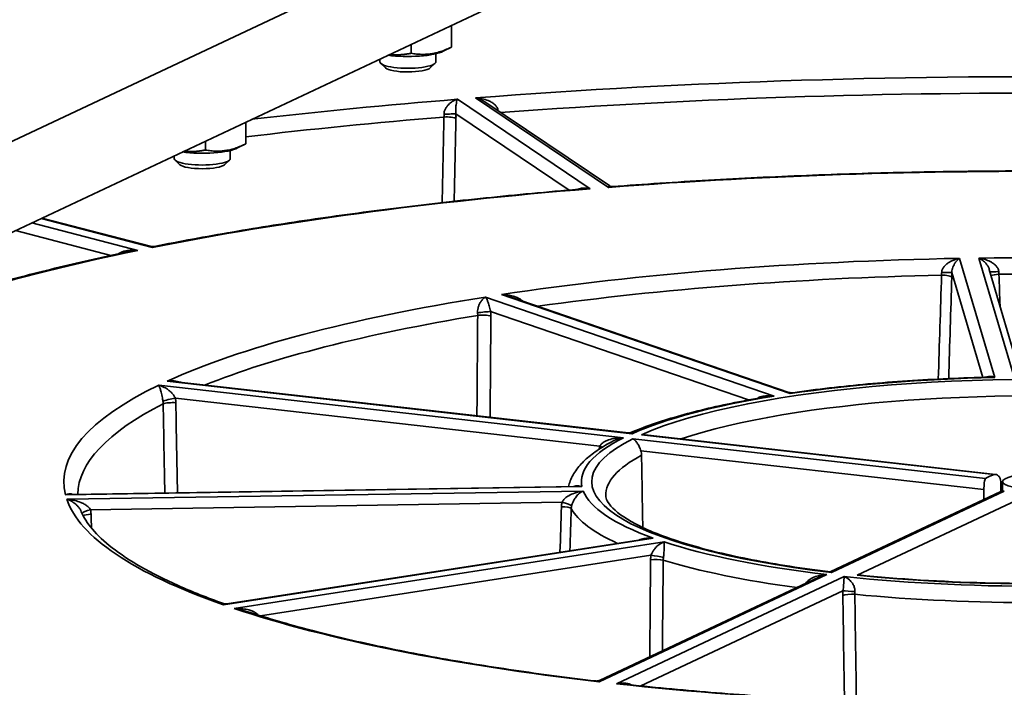
# Model space of a CAD drawing. Units: millimetres. Extents: x 0 to 420, y -299 to 297.
# Drawn here: x 190 to 201, y 101 to 108 of the extents above; entities that cross this region are included whole.
import ezdxf

# ---------------------------------------------------------------- set-up
doc = ezdxf.new("R2010")
doc.units = ezdxf.units.MM
doc.layers.add('Visible Edges(kwh)', color=7, linetype='Continuous', lineweight=35)
doc.layers.add('Visible Tangent Edges(kwh)', color=7, linetype='Continuous', lineweight=35)

msp = doc.modelspace()

# ---------------------------------------------------------------- linework, layer by layer
at = {"layer": 'Visible Edges(kwh)'}
for p, q in [((183.89634, 103.72557), (198.1465, 110.43105)), ((183.8965, 102.7525), (199.9675, 110.3148)), ((194.8802, 107.689), (194.88017, 107.92092)), ((194.44888, 107.62214), (194.44887, 107.71797)), ((194.79207, 107.64368), (194.87889, 107.68817)), ((194.71362, 107.61682), (194.71363, 107.53081)), ((194.11363, 107.56022), (194.11363, 107.53072)), ((194.17433, 107.46504), (194.12217, 107.51434)), ((194.65296, 107.46511), (194.7051, 107.51443)), ((196.57299, 106.20183), (195.23784, 107.10093)), ((192.67996, 106.65367), (192.67993, 106.88559)), ((192.24864, 106.58681), (192.24863, 106.68264)), ((192.59183, 106.60834), (192.67865, 106.65284)), ((191.91339, 106.52489), (191.9134, 106.49538)), ((192.51338, 106.58148), (192.5134, 106.49548)), ((191.97409, 106.4297), (191.92194, 106.479)), ((192.45272, 106.42978), (192.50486, 106.47909)), ((191.65494, 105.55649), (190.49805, 105.85889)), ((200.97396, 104.16131), (200.63521, 105.30874)), ((198.49, 103.99399), (195.49769, 105.02033)), ((196.77415, 103.55948), (191.90099, 104.10926)), ((200.70308, 103.11631), (196.95208, 103.5395)), ((196.22458, 102.98758), (190.79955, 102.90168)), ((200.77637, 103.03859), (200.77639, 102.93794)), ((200.75809, 102.9328), (198.93221, 102.07362)), ((201.08051, 102.91229), (199.21984, 102.03674)), ((196.97448, 102.42761), (192.47694, 101.73044)), ((198.80945, 102.01569), (196.46464, 100.91232))]:
    msp.add_line(p, q, dxfattribs=at)
for centre, major_axis, ratio, start_param, end_param in [((194.41361, 107.68287), (-0.415, -0.00006), 0.23052092, 1.02985569, 2.71878215), ((194.41363, 107.53076), (0.3, 0.00005), 0.23052092, 3.14159265, 6.28318531), ((194.41364, 107.47853), (-0.24632, -0.00004), 0.23052092, 0.2391524, 2.90244026), ((192.21337, 106.64754), (-0.415, -0.00006), 0.23052092, 1.02985569, 2.71878215), ((192.2134, 106.49543), (0.3, 0.00005), 0.23052092, 3.14159265, 6.28318531), ((192.2134, 106.44319), (-0.24632, -0.00004), 0.23052092, 0.2391524, 2.90244026), ((222.03945, 1406.4345), (-21.97011, -1364.43824), 0.01024563, 5.98240084, 5.98431728), ((201.12637, 103.03865), (-0.55, -0.00009), 0.23052092, 5.63807805, 6.01691773), ((201.12554, 108.40774), (0.23814, 14.879), 0.03324509, 1.94657969, 1.95428948), ((201.12554, 108.40774), (0.24648, -14.65122), 0.03363636, 5.08701616, 5.09473)]:
    msp.add_ellipse(centre, major_axis=major_axis, ratio=ratio, start_param=start_param, end_param=end_param, dxfattribs=at)
msp.add_ellipse((201.12637, 103.03865), major_axis=(-0.35, -0.00005), ratio=0.23052092, dxfattribs=at)
for points, weights in [([(194.44888, 107.62214), (194.66455, 107.58259), (194.8802, 107.689)], [1, 1.15470053838, 1]), ([(194.8802, 107.689), (194.87954, 107.6885), (194.87889, 107.68817)], [1, 1.00506422576, 1.00979688987]), ([(194.21757, 107.60913), (194.32492, 107.59735), (194.44888, 107.62214)], [1.07734379323, 1.07664251397, 1]), ([(192.24864, 106.58681), (192.46431, 106.54726), (192.67996, 106.65367)], [1, 1.15470053838, 1]), ([(192.67996, 106.65367), (192.6793, 106.65317), (192.67865, 106.65284)], [1, 1.00506422576, 1.00979688987]), ([(192.01733, 106.5738), (192.12469, 106.56202), (192.24864, 106.58681)], [1.07734379323, 1.07664251397, 1])]:
    msp.add_rational_spline(points, weights, degree=2, dxfattribs=at)
for points, knots in [([(201.88038, 106.35893), (201.52362, 106.36318), (201.16617, 106.36437), (200.45186, 106.36064), (200.09499, 106.35573), (199.38379, 106.3398), (199.02945, 106.32879), (198.32524, 106.30075), (197.97538, 106.28372), (197.28202, 106.24372), (196.93853, 106.22075), (196.59916, 106.19487)], [3.545003102, 3.545003102, 3.545003102, 3.545003102, 3.619224241, 3.619224241, 3.69344538, 3.69344538, 3.767666518, 3.767666518, 3.841887657, 3.841887657, 3.916108796, 3.916108796, 3.916108796, 3.916108796]), ([(196.30136, 106.17133), (195.96545, 106.14383), (195.63392, 106.11347), (194.98139, 106.04716), (194.66039, 106.01121), (194.03069, 105.93394), (193.72197, 105.89261), (193.11848, 105.80478), (192.82371, 105.75828), (192.24968, 105.66035), (191.97044, 105.60892), (191.69969, 105.55516)], [3.937898713, 3.937898713, 3.937898713, 3.937898713, 4.011910107, 4.011910107, 4.085921501, 4.085921501, 4.159932895, 4.159932895, 4.233944289, 4.233944289, 4.307955683, 4.307955683, 4.307955683, 4.307955683]), ([(196.59916, 106.19487), (196.59769, 106.19476), (196.59605, 106.19473), (196.59254, 106.1949), (196.59067, 106.19511), (196.58687, 106.19582), (196.58494, 106.19631), (196.58117, 106.19756), (196.57934, 106.19831), (196.57593, 106.19998), (196.57437, 106.2009), (196.57299, 106.20183)], [0.160321829, 0.160321829, 0.160321829, 0.160321829, 0.200814074, 0.200814074, 0.241306318, 0.241306318, 0.281798563, 0.281798563, 0.322290808, 0.322290808, 0.362783053, 0.362783053, 0.362783053, 0.362783053]), ([(191.4438, 105.50313), (191.18097, 105.4484), (190.92671, 105.39142), (190.43665, 105.27325), (190.20085, 105.21205), (189.74891, 105.08572), (189.53276, 105.02059), (189.12121, 104.88665), (188.9258, 104.81786), (188.55662, 104.67685), (188.38287, 104.60465), (188.22032, 104.53083)], [4.331509957, 4.331509957, 4.331509957, 4.331509957, 4.404844758, 4.404844758, 4.478179559, 4.478179559, 4.55151436, 4.55151436, 4.624849162, 4.624849162, 4.698183963, 4.698183963, 4.698183963, 4.698183963]), ([(191.69969, 105.55516), (191.69685, 105.55459), (191.69392, 105.55414), (191.68795, 105.5535), (191.68491, 105.55331), (191.6788, 105.55321), (191.67573, 105.5533), (191.66963, 105.55376), (191.66661, 105.55413), (191.66067, 105.55513), (191.65776, 105.55576), (191.65494, 105.55649)], [0.19835728071, 0.19835728071, 0.19835728071, 0.19835728071, 0.19893650906, 0.19893650906, 0.1995157374, 0.1995157374, 0.20009496575, 0.20009496575, 0.20067419409, 0.20067419409, 0.20125342244, 0.20125342244, 0.20125342244, 0.20125342244]), ([(200.64071, 104.15624), (200.49184, 104.15279), (200.34365, 104.14777), (200.04982, 104.13461), (199.90418, 104.12647), (199.61666, 104.10715), (199.47478, 104.09597), (199.19593, 104.07064), (199.05896, 104.05649), (198.79106, 104.02535), (198.66012, 104.00835), (198.53272, 103.98998)], [3.696730233, 3.696730233, 3.696730233, 3.696730233, 3.788508436, 3.788508436, 3.88028664, 3.88028664, 3.972064844, 3.972064844, 4.063843047, 4.063843047, 4.155621251, 4.155621251, 4.155621251, 4.155621251]), ([(198.53272, 103.98998), (198.52998, 103.98959), (198.52716, 103.98931), (198.52142, 103.98902), (198.5185, 103.98901), (198.51263, 103.98927), (198.50969, 103.98955), (198.50387, 103.99038), (198.50099, 103.99093), (198.49537, 103.99229), (198.49264, 103.99309), (198.49, 103.99399)], [0.1769768305, 0.1769768305, 0.1769768305, 0.1769768305, 0.188049161, 0.188049161, 0.1991214915, 0.1991214915, 0.210193822, 0.210193822, 0.2212661525, 0.2212661525, 0.232338483, 0.232338483, 0.232338483, 0.232338483]), ([(198.26023, 103.94772), (198.14082, 103.92783), (198.02515, 103.90669), (197.80215, 103.86202), (197.69483, 103.83849), (197.48928, 103.78919), (197.39107, 103.76342), (197.20441, 103.70975), (197.11597, 103.68186), (196.94939, 103.62401), (196.87125, 103.59406), (196.79845, 103.56306)], [4.222454491, 4.222454491, 4.222454491, 4.222454491, 4.31229961, 4.31229961, 4.402144728, 4.402144728, 4.491989846, 4.491989846, 4.581834964, 4.581834964, 4.671680082, 4.671680082, 4.671680082, 4.671680082]), ([(196.6082, 103.4732), (196.55176, 103.44344), (196.49972, 103.41274), (196.40448, 103.34894), (196.36128, 103.31585), (196.28397, 103.24622), (196.24981, 103.20967), (196.19173, 103.13157), (196.16779, 103.08991), (196.14313, 103.02619), (196.13695, 103.00634), (196.13223, 102.98612)], [4.75574515, 4.75574515, 4.75574515, 4.75574515, 4.836577579, 4.836577579, 4.917410009, 4.917410009, 4.998242439, 4.998242439, 5.079074868, 5.079074868, 5.114331141, 5.114331141, 5.114331141, 5.114331141]), ([(196.77415, 103.55948), (196.77557, 103.55932), (196.77711, 103.55922), (196.78032, 103.55918), (196.782, 103.55924), (196.78542, 103.55954), (196.78716, 103.55979), (196.79058, 103.56046), (196.79226, 103.56089), (196.79548, 103.56188), (196.79702, 103.56245), (196.79845, 103.56306)], [0.150019528, 0.150019528, 0.150019528, 0.150019528, 0.179437119, 0.179437119, 0.208854709, 0.208854709, 0.2382723, 0.2382723, 0.26768989, 0.26768989, 0.297107481, 0.297107481, 0.297107481, 0.297107481]), ([(196.90586, 103.36878), (196.90337, 103.37648), (196.9007, 103.3841), (196.89221, 103.40626), (196.88564, 103.42082), (196.87036, 103.44858), (196.86212, 103.46065), (196.84312, 103.48314), (196.83207, 103.49232), (196.82113, 103.49772), (196.82107, 103.49775), (196.821, 103.49778)], [-0.440308499, -0.440308499, -0.440308499, -0.440308499, -0.383838084, -0.383838084, -0.271333118, -0.271333118, -0.153503071, -0.153503071, 0, 0, 0.000865338, 0.000865338, 0.000865338, 0.000865338]), ([(196.91215, 103.54067), (196.91229, 103.54068), (196.91243, 103.54069), (196.92574, 103.54135), (196.939, 103.54097), (196.95208, 103.5395)], [-0.3800512919, -0.3800512919, -0.3800512919, -0.3800512919, -0.379306198, -0.379306198, -0.3095734643, -0.3095734643, -0.3095734643, -0.3095734643]), ([(200.578, 102.95449), (200.57804, 102.9658), (200.57823, 102.97809), (200.57916, 103.00309), (200.57999, 103.01572), (200.58242, 103.03722), (200.58423, 103.04748), (200.58917, 103.06339), (200.59233, 103.06903), (200.59575, 103.07192)], [0.617135829, 0.617135829, 0.617135829, 0.617135829, 0.685534344, 0.685534344, 0.761139149, 0.761139149, 0.839222939, 0.839222939, 0.91730673, 0.91730673, 0.91730673, 0.91730673]), ([(200.68689, 103.11481), (200.69472, 103.11721), (200.70346, 103.11717), (200.72031, 103.11152), (200.72841, 103.10591), (200.74138, 103.09166), (200.74721, 103.08217), (200.75473, 103.06114), (200.75676, 103.0499), (200.7571, 103.03877)], [0.912481886, 0.912481886, 0.912481886, 0.912481886, 0.990565676, 0.990565676, 1.068649466, 1.068649466, 1.144254271, 1.144254271, 1.212652786, 1.212652786, 1.212652786, 1.212652786]), ([(200.79568, 102.93729), (200.78528, 102.93909), (200.77451, 102.93858), (200.76253, 102.93472), (200.76028, 102.93382), (200.75809, 102.93279)], [0.9124818857, 0.9124818857, 0.9124818857, 0.9124818857, 0.9905656759, 0.9905656759, 1.009318024, 1.009318024, 1.009318024, 1.009318024]), ([(196.53154, 102.88835), (196.53268, 102.85641), (196.54837, 102.81354), (196.66479, 102.69568), (196.76325, 102.62761), (197.03361, 102.49509), (197.20503, 102.42994), (197.60887, 102.30883), (197.84133, 102.25274), (198.35503, 102.15307), (198.63626, 102.10948), (198.935, 102.07329)], [5.1762455, 5.1762455, 5.1762455, 5.1762455, 5.39189153, 5.39189153, 5.60753756, 5.60753756, 5.82318359, 5.82318359, 6.03882961, 6.03882961, 6.25447564, 6.25447564, 6.25447564, 6.25447564]), ([(190.91876, 102.71689), (190.94389, 102.65755), (190.9829, 102.59483), (191.09281, 102.46479), (191.16363, 102.39764), (191.33716, 102.26239), (191.43982, 102.19428), (191.67565, 102.05924), (191.8088, 101.9923), (192.10396, 101.86093), (192.26596, 101.79649), (192.44149, 101.73379)], [5.265326112, 5.265326112, 5.265326112, 5.265326112, 5.360442349, 5.360442349, 5.455558587, 5.455558587, 5.550674824, 5.550674824, 5.645791061, 5.645791061, 5.740907298, 5.740907298, 5.740907298, 5.740907298]), ([(199.23654, 102.03986), (199.66548, 101.99658), (200.12339, 101.96814), (201.05576, 101.94362), (201.5301, 101.94754), (202.45241, 101.9874), (202.90028, 102.02333), (203.72876, 102.12375), (204.10932, 102.18827), (204.76715, 102.33913), (205.04451, 102.42575), (205.25471, 102.51675)], [0.04253635, 0.04253635, 0.04253635, 0.04253635, 0.341436, 0.341436, 0.64033565, 0.64033565, 0.9392353, 0.9392353, 1.23813494, 1.23813494, 1.53703459, 1.53703459, 1.53703459, 1.53703459]), ([(198.94589, 102.06686), (198.94586, 102.06689), (198.94583, 102.06692), (198.94213, 102.0707), (198.93845, 102.07287), (198.935, 102.07329)], [-0.3800512919, -0.3800512919, -0.3800512919, -0.3800512919, -0.379306198, -0.379306198, -0.2926187843, -0.2926187843, -0.2926187843, -0.2926187843]), ([(192.44149, 101.73379), (192.44359, 101.73304), (192.44581, 101.73236), (192.45042, 101.7312), (192.45281, 101.73072), (192.45767, 101.73001), (192.46015, 101.72977), (192.46508, 101.72956), (192.46753, 101.72957), (192.47234, 101.72984), (192.47469, 101.73009), (192.47694, 101.73044)], [0.52498472, 0.52498472, 0.52498472, 0.52498472, 0.546383233, 0.546383233, 0.567781746, 0.567781746, 0.589180259, 0.589180259, 0.610578772, 0.610578772, 0.631977286, 0.631977286, 0.631977286, 0.631977286]), ([(192.65218, 101.66149), (192.84362, 101.59835), (193.04902, 101.53721), (193.48554, 101.41968), (193.71667, 101.36328), (194.2023, 101.25587), (194.45679, 101.20485), (194.9866, 101.10874), (195.26191, 101.06365), (195.83064, 100.97986), (196.12406, 100.94116), (196.42509, 100.90585)], [5.77786783, 5.77786783, 5.77786783, 5.77786783, 5.875822819, 5.875822819, 5.973777808, 5.973777808, 6.071732797, 6.071732797, 6.169687785, 6.169687785, 6.267642774, 6.267642774, 6.267642774, 6.267642774]), ([(196.46464, 100.91232), (196.46227, 100.9112), (196.45976, 100.91019), (196.45455, 100.90841), (196.45185, 100.90765), (196.44637, 100.90646), (196.4436, 100.90602), (196.43809, 100.90546), (196.43537, 100.90534), (196.43008, 100.90539), (196.42752, 100.90556), (196.42509, 100.90585)], [0.506455166, 0.506455166, 0.506455166, 0.506455166, 0.530057085, 0.530057085, 0.553659003, 0.553659003, 0.577260922, 0.577260922, 0.60086284, 0.60086284, 0.624464759, 0.624464759, 0.624464759, 0.624464759]), ([(196.71319, 100.87334), (197.02101, 100.83997), (197.33607, 100.81008), (197.97757, 100.75761), (198.30401, 100.73502), (198.96506, 100.69735), (199.29967, 100.68228), (199.97377, 100.6598), (200.31326, 100.65239), (200.99379, 100.64532), (201.33483, 100.64566), (201.67497, 100.64987)], [0.015463205, 0.015463205, 0.015463205, 0.015463205, 0.114096149, 0.114096149, 0.212729092, 0.212729092, 0.311362035, 0.311362035, 0.409994978, 0.409994978, 0.508627921, 0.508627921, 0.508627921, 0.508627921])]:
    msp.add_open_spline(points, degree=3, knots=knots, dxfattribs=at)
for points in [[(196.914, 103.32026), (196.91373, 103.33594), (196.91074, 103.35369), (196.90586, 103.36878)], [(199.23653, 102.03971), (199.23094, 102.0402), (199.22506, 102.0392), (199.21984, 102.03674)]]:
    msp.add_open_spline(points, degree=3, dxfattribs=at)
at = {"layer": 'Visible Tangent Edges(kwh)'}
for p, q in [((196.36426, 106.17192), (194.94279, 107.12915)), ((195.13843, 107.14462), (196.5599, 106.18738)), ((194.92779, 106.97417), (196.13996, 106.15787)), ((191.52411, 105.51255), (190.39129, 105.80866)), ((190.48978, 105.855), (191.67923, 105.54409)), ((190.21533, 105.72586), (191.23613, 105.45903)), ((200.69383, 104.15333), (200.31766, 105.42751)), ((200.52363, 105.43077), (200.8998, 104.15659)), ((200.23477, 105.27488), (200.56557, 104.15436)), ((198.33389, 103.95378), (195.2443, 105.01349)), ((195.41567, 105.04005), (198.50526, 103.98034)), ((195.29939, 104.85916), (198.05952, 103.91245)), ((191.83789, 104.11306), (196.81304, 103.55177)), ((196.72219, 103.50902), (191.74704, 104.07031)), ((191.92535, 103.93042), (196.46667, 103.41807)), ((200.59575, 103.07192), (196.821, 103.49778)), ((196.91215, 103.54067), (200.68689, 103.11481)), ((196.90586, 103.36878), (200.578, 102.95449)), ((190.74895, 102.89817), (196.27658, 102.9857)), ((196.2906, 102.93822), (190.76296, 102.85069)), ((198.94589, 102.06686), (200.79568, 102.93729)), ((191.01673, 102.7375), (196.06234, 102.8174)), ((192.44063, 101.72093), (197.03962, 102.43382)), ((197.15474, 102.39433), (192.55575, 101.68144)), ((192.83556, 101.60294), (197.01493, 102.25078)), ((196.45965, 100.89677), (198.8977, 102.044)), ((199.08308, 102.02309), (196.64504, 100.87585)), ((196.90743, 100.85284), (199.06917, 101.87006))]:
    msp.add_line(p, q, dxfattribs=at)
for centre, major_axis, ratio, start_param, end_param in [((201.12637, 103.03865), (-18.79492, -0.00292), 0.23052092, 4.65490157, 5.0365988), ((201.1264, 102.89772), (-18.64501, -0.0029), 0.23052092, 4.66584429, 5.02418486), ((201.12637, 103.03865), (-18.79492, -0.00292), 0.23052092, 5.04760065, 5.1747135), ((194.83375, 106.92154), (0.09998, -0.00215), 0.18715796, 0.33483485, 1.92086749), ((194.83323, 106.97005), (0.09991, 0.00422), 0.00384454, 0.3286958, 1.90755875), ((195.40709, 107.0154), (-0.09944, -0.01058), 0.02498729, 5.01637612, 5.1175631), ((201.1264, 102.89772), (-18.64501, -0.0029), 0.23052092, 5.05854337, 5.18249604), ((201.12637, 103.03865), (-14.40508, -0.00224), 0.23052092, 4.65657795, 5.03492242), ((201.12637, 103.03865), (-14.40508, -0.00224), 0.23052092, 5.04927703, 5.4276215), ((201.12637, 103.03865), (-29.35508, -0.00457), 0.23052092, 5.86917362, 9.83878965), ((201.12637, 103.03865), (-14.40508, -0.00224), 0.23052092, 5.44197612, 5.82032058), ((201.12637, 103.03865), (-10.39492, -0.00162), 0.23052092, 4.79023083, 5.29396862), ((201.12637, 103.03865), (-10.39492, -0.00162), 0.23052092, 4.26663206, 4.77036984), ((200.13505, 105.27649), (0.09999, -0.00163), 0.00179538, 0.07361668, 1.6660718), ((200.73989, 105.28607), (-0.09989, -0.00474), 0.00600991, 4.74920663, 6.02835166), ((200.74189, 105.23798), (-0.09994, -0.00359), 0.19800674, 4.74317293, 5.77598597), ((201.1264, 102.89772), (-10.24501, -0.00159), 0.23052092, 4.29550828, 4.75026257), ((201.1264, 102.89772), (-10.24501, -0.00159), 0.23052092, 4.81033811, 5.25854566), ((200.13392, 105.22835), (0.09995, -0.00307), 0.19368184, 0.07504009, 1.67471041), ((201.12637, 103.03865), (-10.39492, -0.00162), 0.23052092, 5.31382961, 5.8175674), ((195.21642, 104.84949), (-0.0995, -0.01003), 0.02362258, 3.72397276, 5.31642789), ((201.1264, 102.89772), (-10.24501, -0.00159), 0.23052092, 5.33393688, 5.76252638), ((195.21869, 104.80142), (-0.1, 0.00074), 0.1838549, 3.73524908, 5.3349194), ((201.12637, 103.03865), (-4.74492, -0.00074), 0.23052092, 4.27852855, 5.8056709), ((201.12637, 103.03865), (-4.85508, -0.00076), 0.23052092, 4.80156315, 5.2826363), ((201.12637, 103.03865), (-10.39492, -0.00162), 0.23052092, 5.83742838, 6.34116617), ((201.1264, 102.89772), (-4.59501, -0.00071), 0.23052092, 4.34338437, 5.68215572), ((191.88137, 103.91291), (-0.09816, -0.0191), 0.09924182, 4.22857904, 5.82103417), ((201.12637, 103.03865), (-4.85508, -0.00076), 0.23052092, 5.32516193, 5.80623507), ((201.1264, 102.89772), (-10.24501, -0.00159), 0.23052092, 5.85753566, 6.28028304), ((191.88642, 103.86529), (-0.09998, -0.00179), 0.18646012, 4.25358508, 5.85325541), ((201.12637, 103.03865), (-4.74492, -0.00074), 0.23052092, 5.84932488, 7.37646723), ((201.12637, 103.03865), (-4.85508, -0.00076), 0.23052092, 5.8487607, 6.32983385), ((196.42269, 103.40057), (-0.09742, 0.02255), 0.29281801, 3.98528266, 4.31284537), ((201.1264, 102.89772), (-4.59501, -0.00071), 0.23052092, 5.87218075, 6.29135441), ((201.1264, 102.89772), (-29.50499, -0.00459), 0.23052092, 6.27501621, 9.43294706), ((201.12637, 103.03865), (-4.85508, -0.00076), 0.23052092, 0.08917417, 0.57024732), ((201.12637, 103.03865), (-10.39492, -0.00162), 0.23052092, 0.07784185, 0.58157964), ((201.12681, 100.21675), (-31.5, -0.0049), 0.23052092, 5.92592088, 9.78204239), ((191.02351, 102.7177), (-0.09722, -0.0234), 0.20839097, 4.73202917, 6.10119856), ((196.06301, 102.75049), (0.09995, -0.00307), 0.19632941, 0.13475043, 1.64476227), ((196.06913, 102.7976), (0.09743, -0.02255), 0.17867115, 0.17630817, 1.68176624), ((201.1264, 102.89772), (-5.00499, -0.00078), 0.23052092, 0.1276321, 0.4663684), ((191.02999, 102.6708), (-0.09993, -0.00385), 0.20079944, 4.77260285, 5.86592748), ((201.12637, 103.03865), (4.74492, 0.00074), 0.23052092, 4.29886442, 5.8056709), ((201.12637, 103.03865), (4.85508, 0.00076), 0.23052092, 3.7543656, 4.23543875), ((197.06636, 102.1871), (-0.1, 0.00088), 0.18615881, 3.79521137, 5.30522322), ((197.07066, 102.23486), (-0.09856, 0.0169), 0.07680588, 3.82105731, 5.32651537), ((201.1264, 102.89772), (5.00499, 0.00078), 0.23052092, 3.79282353, 4.17720211), ((201.12637, 103.03865), (4.85508, 0.00076), 0.23052092, 4.27796438, 4.75903752), ((199.15759, 101.81502), (-0.09999, -0.00155), 0.18780912, 4.31373819, 5.82375003), ((199.15892, 101.86312), (-0.09975, 0.00701), 0.01451693, 4.32702572, 5.83248379), ((201.1264, 102.89772), (5.00499, 0.00078), 0.23052092, 4.3164223, 4.7205796), ((201.12637, 103.03865), (10.39492, 0.00162), 0.23052092, 3.74303328, 4.24677107), ((201.12681, 100.21675), (-29.74492, -0.00463), 0.23052092, 6.17626455, 9.53169872), ((201.12637, 103.03865), (10.39492, 0.00162), 0.23052092, 4.26663206, 4.77036984)]:
    msp.add_ellipse(centre, major_axis=major_axis, ratio=ratio, start_param=start_param, end_param=end_param, dxfattribs=at)
for points, knots in [([(194.94279, 107.12915), (194.94268, 107.12912), (194.94258, 107.12909), (194.92439, 107.12351), (194.9061, 107.1152), (194.87547, 107.09595), (194.8627, 107.0861), (194.84301, 107.06689), (194.83562, 107.05852), (194.82244, 107.04053), (194.81653, 107.03077), (194.80726, 107.01054), (194.80379, 107.00011), (194.80066, 106.98258), (194.80008, 106.97575), (194.8002, 106.96901)], [-0.00133827, -0.00133827, -0.00133827, -0.00133827, 0, 0, 0.223626303, 0.223626303, 0.39381263, 0.39381263, 0.506914077, 0.506914077, 0.61870702, 0.61870702, 0.726362381, 0.726362381, 0.793646981, 0.793646981, 0.793646981, 0.793646981]), ([(194.92779, 106.97417), (194.92714, 106.98005), (194.92666, 106.98606), (194.92584, 107.00166), (194.92574, 107.01108), (194.92608, 107.02961), (194.92655, 107.03869), (194.92788, 107.05568), (194.92874, 107.06373), (194.93121, 107.08252), (194.93296, 107.09248), (194.93732, 107.11265), (194.94004, 107.122), (194.94276, 107.12907), (194.94278, 107.12911), (194.94279, 107.12915)], [-0.793646981, -0.793646981, -0.793646981, -0.793646981, -0.726362381, -0.726362381, -0.61870702, -0.61870702, -0.506914077, -0.506914077, -0.39381263, -0.39381263, -0.223626303, -0.223626303, 0, 0, 0.00133827, 0.00133827, 0.00133827, 0.00133827]), ([(195.37708, 107.01461), (195.3762, 107.02129), (195.37432, 107.02792), (195.36713, 107.04463), (195.36054, 107.05427), (195.34397, 107.07246), (195.33384, 107.08096), (195.3117, 107.09615), (195.29948, 107.10297), (195.26721, 107.11807), (195.24653, 107.12528), (195.19718, 107.13821), (195.16788, 107.14276), (195.13878, 107.1446), (195.1386, 107.14461), (195.13843, 107.14462)], [0, 0, 0, 0, 0.067284601, 0.067284601, 0.174939962, 0.174939962, 0.286734313, 0.286734313, 0.399837214, 0.399837214, 0.570025268, 0.570025268, 0.793646925, 0.793646925, 0.794985261, 0.794985261, 0.794985261, 0.794985261]), ([(195.13843, 107.14462), (195.13855, 107.14459), (195.13868, 107.14456), (195.15954, 107.13935), (195.18051, 107.13187), (195.21342, 107.11604), (195.22591, 107.10897), (195.23785, 107.10093)], [-0.794985261, -0.794985261, -0.794985261, -0.794985261, -0.793646925, -0.793646925, -0.570025268, -0.570025268, -0.427499972, -0.427499972, -0.427499972, -0.427499972]), ([(194.8002, 106.96901), (194.80029, 106.96413), (194.80031, 106.95924), (194.80019, 106.9495), (194.80005, 106.94466), (194.79984, 106.93985)], [-0.0976200294, -0.0976200294, -0.0976200294, -0.0976200294, -0.0488100147, -0.0488100147, 0, 0, 0, 0]), ([(194.9283, 106.92566), (194.92848, 106.93365), (194.92852, 106.94171), (194.92835, 106.95791), (194.92813, 106.96604), (194.92779, 106.97417)], [0, 0, 0, 0, 0.0488100147, 0.0488100147, 0.0976200294, 0.0976200294, 0.0976200294, 0.0976200294]), ([(196.57299, 106.20183), (196.5715, 106.20284), (196.56983, 106.20251), (196.56547, 106.19889), (196.56266, 106.19418), (196.5599, 106.18738)], [-0.362783053, -0.362783053, -0.362783053, -0.362783053, -0.216797184, -0.216797184, 0.001325554, 0.001325554, 0.001325554, 0.001325554]), ([(196.36426, 106.17192), (196.34401, 106.1769), (196.32351, 106.17977), (196.28859, 106.18049), (196.27376, 106.17934), (196.25058, 106.17452), (196.24179, 106.17183), (196.23151, 106.16735), (196.22934, 106.16631), (196.22722, 106.16521)], [-0.788681701, -0.788681701, -0.788681701, -0.788681701, -0.570543624, -0.570543624, -0.401348011, -0.401348011, -0.289408798, -0.289408798, -0.258680647, -0.258680647, -0.258680647, -0.258680647]), ([(191.52411, 105.51255), (191.49711, 105.51536), (191.4698, 105.51604), (191.42318, 105.51301), (191.40338, 105.51027), (191.37224, 105.50296), (191.3604, 105.49933), (191.3388, 105.49067), (191.32883, 105.48559), (191.31832, 105.47852), (191.31653, 105.47725), (191.3148, 105.47594)], [-0.788681506, -0.788681506, -0.788681506, -0.788681506, -0.570439966, -0.570439966, -0.401283434, -0.401283434, -0.289377345, -0.289377345, -0.180596385, -0.180596385, -0.15739651, -0.15739651, -0.15739651, -0.15739651]), ([(200.31766, 105.42751), (200.30547, 105.42531), (200.2932, 105.42238), (200.26901, 105.41513), (200.25709, 105.41082), (200.2281, 105.39835), (200.21129, 105.38933), (200.18521, 105.37141), (200.17537, 105.36351), (200.15762, 105.34634), (200.14955, 105.3369), (200.13678, 105.31732), (200.13189, 105.30725), (200.12697, 105.29017), (200.12582, 105.28347), (200.12554, 105.27683)], [-0.001340137, -0.001340137, -0.001340137, -0.001340137, 0.113982497, 0.113982497, 0.227971541, 0.227971541, 0.398125107, 0.398125107, 0.511353442, 0.511353442, 0.623918762, 0.623918762, 0.730210364, 0.730210364, 0.796642615, 0.796642615, 0.796642615, 0.796642615]), ([(200.23477, 105.27488), (200.23477, 105.28071), (200.23516, 105.28665), (200.23706, 105.30202), (200.23906, 105.31128), (200.24441, 105.32962), (200.24784, 105.33867), (200.25544, 105.3555), (200.25969, 105.36343), (200.27098, 105.38187), (200.2783, 105.39159), (200.291, 105.40576), (200.29623, 105.4109), (200.30687, 105.42008), (200.31228, 105.4241), (200.31766, 105.42751)], [-0.796642615, -0.796642615, -0.796642615, -0.796642615, -0.730210364, -0.730210364, -0.623918762, -0.623918762, -0.511353442, -0.511353442, -0.398125107, -0.398125107, -0.227971541, -0.227971541, -0.113982497, -0.113982497, 0.001340137, 0.001340137, 0.001340137, 0.001340137]), ([(200.73618, 105.2865), (200.73569, 105.29313), (200.73428, 105.29978), (200.7285, 105.3167), (200.72296, 105.3266), (200.70865, 105.34575), (200.69968, 105.35492), (200.68002, 105.37151), (200.66915, 105.37908), (200.64041, 105.39613), (200.62193, 105.40459), (200.59008, 105.41609), (200.57699, 105.42001), (200.55046, 105.42646), (200.537, 105.42898), (200.52363, 105.43077)], [0, 0, 0, 0, 0.066432251, 0.066432251, 0.172723853, 0.172723853, 0.285293106, 0.285293106, 0.398525481, 0.398525481, 0.568683853, 0.568683853, 0.682666432, 0.682666432, 0.797982785, 0.797982785, 0.797982785, 0.797982785]), ([(200.52363, 105.43077), (200.53097, 105.42756), (200.53834, 105.42374), (200.55287, 105.41497), (200.56003, 105.41003), (200.57742, 105.39633), (200.5875, 105.38688), (200.60318, 105.36887), (200.60911, 105.3611), (200.61984, 105.34456), (200.62475, 105.33565), (200.63128, 105.3206), (200.63345, 105.31472), (200.63522, 105.30872)], [-0.797982785, -0.797982785, -0.797982785, -0.797982785, -0.682666432, -0.682666432, -0.568683853, -0.568683853, -0.398525481, -0.398525481, -0.285293106, -0.285293106, -0.172723853, -0.172723853, -0.103660406, -0.103660406, -0.103660406, -0.103660406]), ([(200.12554, 105.27683), (200.12533, 105.27198), (200.12511, 105.26713), (200.12465, 105.25748), (200.1244, 105.25268), (200.12414, 105.24793)], [-0.0969246614, -0.0969246614, -0.0969246614, -0.0969246614, -0.0484623307, -0.0484623307, 0, 0, 0, 0]), ([(200.23364, 105.22674), (200.23388, 105.23467), (200.2341, 105.24266), (200.23447, 105.25873), (200.23463, 105.26681), (200.23477, 105.27488)], [0, 0, 0, 0, 0.0484623307, 0.0484623307, 0.0969246614, 0.0969246614, 0.0969246614, 0.0969246614]), ([(200.73811, 105.25765), (200.73782, 105.2624), (200.73752, 105.26719), (200.73688, 105.27682), (200.73654, 105.28166), (200.73618, 105.2865)], [-0.0969246614, -0.0969246614, -0.0969246614, -0.0969246614, -0.0484623307, -0.0484623307, 0, 0, 0, 0]), ([(195.2443, 105.01349), (195.23851, 105.01018), (195.23269, 105.00613), (195.22124, 104.99668), (195.21562, 104.99129), (195.20202, 104.97619), (195.19421, 104.96565), (195.18233, 104.94539), (195.17791, 104.93661), (195.17017, 104.91786), (195.16678, 104.90771), (195.16182, 104.88705), (195.16015, 104.87657), (195.15915, 104.85912), (195.1592, 104.85236), (195.15972, 104.84573)], [-0.001340154, -0.001340154, -0.001340154, -0.001340154, 0.113981879, 0.113981879, 0.227970306, 0.227970306, 0.398124331, 0.398124331, 0.511353052, 0.511353052, 0.623918747, 0.623918747, 0.730210349, 0.730210349, 0.796642601, 0.796642601, 0.796642601, 0.796642601]), ([(195.29939, 104.85916), (195.29813, 104.86491), (195.29682, 104.8708), (195.29327, 104.88606), (195.291, 104.8953), (195.28614, 104.91368), (195.28354, 104.92278), (195.27832, 104.93975), (195.27565, 104.94777), (195.2689, 104.96649), (195.26483, 104.97642), (195.25802, 104.99095), (195.25528, 104.99624), (195.24979, 105.00573), (195.24703, 105.00991), (195.2443, 105.01349)], [-0.796642601, -0.796642601, -0.796642601, -0.796642601, -0.730210349, -0.730210349, -0.623918747, -0.623918747, -0.511353052, -0.511353052, -0.398124331, -0.398124331, -0.227970306, -0.227970306, -0.113981879, -0.113981879, 0.001340154, 0.001340154, 0.001340154, 0.001340154]), ([(195.64066, 104.9713), (195.63169, 104.98001), (195.62103, 104.98785), (195.59779, 105.0017), (195.58497, 105.0078), (195.55124, 105.021), (195.52969, 105.02698), (195.49267, 105.03423), (195.47748, 105.0364), (195.44672, 105.03931), (195.43114, 105.04004), (195.41567, 105.04005)], [0.174046298, 0.174046298, 0.174046298, 0.174046298, 0.285289977, 0.285289977, 0.398519139, 0.398519139, 0.568673688, 0.568673688, 0.68266141, 0.68266141, 0.797982759, 0.797982759, 0.797982759, 0.797982759]), ([(195.41567, 105.04005), (195.42898, 105.03812), (195.44238, 105.03558), (195.46881, 105.02934), (195.48186, 105.02564), (195.49565, 105.02103), (195.49668, 105.02068), (195.4977, 105.02033)], [-0.797982759, -0.797982759, -0.797982759, -0.797982759, -0.68266141, -0.68266141, -0.568673688, -0.568673688, -0.559540022, -0.559540022, -0.559540022, -0.559540022]), ([(195.15972, 104.84573), (195.1601, 104.84089), (195.16036, 104.83604), (195.16061, 104.82638), (195.16062, 104.82157), (195.16049, 104.81679)], [-0.0969246614, -0.0969246614, -0.0969246614, -0.0969246614, -0.0484623307, -0.0484623307, 0, 0, 0, 0]), ([(195.30165, 104.81109), (195.30171, 104.81903), (195.30155, 104.82703), (195.30079, 104.84308), (195.3002, 104.85113), (195.29939, 104.85916)], [0, 0, 0, 0, 0.0484623307, 0.0484623307, 0.0969246614, 0.0969246614, 0.0969246614, 0.0969246614]), ([(191.98667, 104.0996), (191.98245, 104.10122), (191.97814, 104.10272), (191.95594, 104.10966), (191.9371, 104.11315), (191.90482, 104.11612), (191.89161, 104.11654), (191.86486, 104.1159), (191.85132, 104.11483), (191.83789, 104.11306)], [0.356618295, 0.356618295, 0.356618295, 0.356618295, 0.3984681, 0.3984681, 0.568591894, 0.568591894, 0.682620994, 0.682620994, 0.79798255, 0.79798255, 0.79798255, 0.79798255]), ([(191.83789, 104.11306), (191.85361, 104.11292), (191.86944, 104.11218), (191.89046, 104.11038), (191.89573, 104.10986), (191.90099, 104.10926)], [-0.79798255, -0.79798255, -0.79798255, -0.79798255, -0.682620994, -0.682620994, -0.643817615, -0.643817615, -0.643817615, -0.643817615]), ([(200.69383, 104.15333), (200.67638, 104.16076), (200.65861, 104.16489), (200.63071, 104.16485), (200.61965, 104.16283), (200.60797, 104.15749), (200.60603, 104.15647), (200.60416, 104.15535)], [-0.782862701, -0.782862701, -0.782862701, -0.782862701, -0.511875927, -0.511875927, -0.324511827, -0.324511827, -0.286097719, -0.286097719, -0.286097719, -0.286097719]), ([(191.74704, 104.07031), (191.7492, 104.06677), (191.75138, 104.0625), (191.75575, 104.05261), (191.75793, 104.047), (191.76338, 104.0314), (191.76665, 104.02059), (191.77215, 103.99993), (191.77434, 103.99102), (191.77869, 103.97207), (191.78088, 103.96185), (191.78505, 103.94113), (191.78705, 103.93068), (191.79026, 103.91337), (191.79147, 103.90668), (191.79266, 103.90016)], [-0.001338819, -0.001338819, -0.001338819, -0.001338819, 0.114029047, 0.114029047, 0.228064641, 0.228064641, 0.398183608, 0.398183608, 0.511382862, 0.511382862, 0.623919845, 0.623919845, 0.730211447, 0.730211447, 0.796643699, 0.796643699, 0.796643699, 0.796643699]), ([(191.92535, 103.93042), (191.92317, 103.93595), (191.9205, 103.94159), (191.91247, 103.95614), (191.90652, 103.96487), (191.89276, 103.98209), (191.88484, 103.99054), (191.86819, 104.00616), (191.85932, 104.01347), (191.83634, 104.03035), (191.82197, 104.03913), (191.79749, 104.05173), (191.78751, 104.05623), (191.76734, 104.06414), (191.75715, 104.06753), (191.74704, 104.07031)], [-0.796643699, -0.796643699, -0.796643699, -0.796643699, -0.730211447, -0.730211447, -0.623919845, -0.623919845, -0.511382862, -0.511382862, -0.398183608, -0.398183608, -0.228064641, -0.228064641, -0.114029047, -0.114029047, 0.001338819, 0.001338819, 0.001338819, 0.001338819]), ([(191.79266, 103.90016), (191.79353, 103.8954), (191.7942, 103.89061), (191.79511, 103.88102), (191.79535, 103.87622), (191.79539, 103.87143)], [-0.0969246614, -0.0969246614, -0.0969246614, -0.0969246614, -0.0484623307, -0.0484623307, 0, 0, 0, 0]), ([(191.9304, 103.8828), (191.93026, 103.89073), (191.92976, 103.89869), (191.92808, 103.91459), (191.92689, 103.92253), (191.92535, 103.93042)], [0, 0, 0, 0, 0.0484623307, 0.0484623307, 0.0969246614, 0.0969246614, 0.0969246614, 0.0969246614]), ([(198.33389, 103.95378), (198.30265, 103.9582), (198.27096, 103.95927), (198.22093, 103.95442), (198.201, 103.95049), (198.17138, 103.94026), (198.16037, 103.93514), (198.15082, 103.92896)], [-0.782862781, -0.782862781, -0.782862781, -0.782862781, -0.511917053, -0.511917053, -0.324510346, -0.324510346, -0.199507588, -0.199507588, -0.199507588, -0.199507588]), ([(196.72219, 103.50902), (196.68508, 103.50925), (196.64748, 103.50598), (196.58882, 103.49425), (196.56585, 103.48773), (196.52962, 103.47307), (196.5152, 103.46567), (196.49251, 103.45015), (196.48369, 103.44242), (196.4726, 103.4289), (196.46916, 103.4235), (196.46667, 103.41807)], [-0.78285518, -0.78285518, -0.78285518, -0.78285518, -0.508530353, -0.508530353, -0.32463702, -0.32463702, -0.186506341, -0.186506341, -0.071733208, -0.071733208, 0, 0, 0, 0]), ([(196.6082, 103.47319), (196.61527, 103.47692), (196.62251, 103.48038), (196.65914, 103.49621), (196.69079, 103.50473), (196.72219, 103.50902)], [0.440028609, 0.440028609, 0.440028609, 0.440028609, 0.508530353, 0.508530353, 0.78285518, 0.78285518, 0.78285518, 0.78285518]), ([(196.81304, 103.55177), (196.80849, 103.56011), (196.80401, 103.56437), (196.79923, 103.56335), (196.79884, 103.56323), (196.79845, 103.56306)], [-0.001239963, -0.001239963, -0.001239963, -0.001239963, 0.272948421, 0.272948421, 0.297107481, 0.297107481, 0.297107481, 0.297107481]), ([(196.46667, 103.41807), (196.46493, 103.41055), (196.46353, 103.4029), (196.46211, 103.39249), (196.46179, 103.38979), (196.46151, 103.38709)], [0, 0, 0, 0, 0.0484453273, 0.0484453273, 0.0652415612, 0.0652415612, 0.0652415612, 0.0652415612]), ([(196.2906, 102.93822), (196.25833, 102.9342), (196.22572, 102.9267), (196.17397, 102.9083), (196.15329, 102.89897), (196.12076, 102.87987), (196.10786, 102.87079), (196.08725, 102.85261), (196.0791, 102.84383), (196.06844, 102.82897), (196.06501, 102.82315), (196.06234, 102.8174)], [-0.782862701, -0.782862701, -0.782862701, -0.782862701, -0.511875927, -0.511875927, -0.324511827, -0.324511827, -0.186506341, -0.186506341, -0.071733208, -0.071733208, 0, 0, 0, 0]), ([(196.16575, 102.77845), (196.16733, 102.78535), (196.1693, 102.79241), (196.17531, 102.81061), (196.17982, 102.82153), (196.19113, 102.84449), (196.19815, 102.85618), (196.21583, 102.88121), (196.22704, 102.89383), (196.25515, 102.91959), (196.27291, 102.93098), (196.2906, 102.93822)], [0, 0, 0, 0, 0.071733208, 0.071733208, 0.186506341, 0.186506341, 0.324511827, 0.324511827, 0.511875927, 0.511875927, 0.782862701, 0.782862701, 0.782862701, 0.782862701]), ([(196.27658, 102.9857), (196.25481, 102.99232), (196.23292, 102.99494), (196.20405, 102.99165), (196.19572, 102.98981), (196.18775, 102.987)], [-0.001294936, -0.001294936, -0.001294936, -0.001294936, 0.269606644, 0.269606644, 0.381789863, 0.381789863, 0.381789863, 0.381789863]), ([(190.82938, 102.90215), (190.82906, 102.90227), (190.82875, 102.90239), (190.81781, 102.90632), (190.80673, 102.90796), (190.78784, 102.90777), (190.78014, 102.9069), (190.76459, 102.90365), (190.75674, 102.90125), (190.74895, 102.89817)], [0.393405534, 0.393405534, 0.393405534, 0.393405534, 0.398525481, 0.398525481, 0.568683853, 0.568683853, 0.682666432, 0.682666432, 0.797982785, 0.797982785, 0.797982785, 0.797982785]), ([(190.74895, 102.89817), (190.76286, 102.89987), (190.77687, 102.90097), (190.79373, 102.90156), (190.79664, 102.90163), (190.79955, 102.90168)], [-0.797982785, -0.797982785, -0.797982785, -0.797982785, -0.682666432, -0.682666432, -0.658501898, -0.658501898, -0.658501898, -0.658501898]), ([(190.76296, 102.85069), (190.77249, 102.84789), (190.7821, 102.84435), (190.8011, 102.8359), (190.81051, 102.83102), (190.83353, 102.81718), (190.84702, 102.8074), (190.86842, 102.78841), (190.87664, 102.78014), (190.89191, 102.76239), (190.89909, 102.75275), (190.91049, 102.73434), (190.91503, 102.72572), (190.91876, 102.71689)], [-0.001340137, -0.001340137, -0.001340137, -0.001340137, 0.113982497, 0.113982497, 0.227971541, 0.227971541, 0.398125107, 0.398125107, 0.511353442, 0.511353442, 0.623918762, 0.623918762, 0.715900851, 0.715900851, 0.715900851, 0.715900851]), ([(191.01673, 102.7375), (191.0142, 102.74274), (191.01089, 102.74802), (191.00052, 102.76143), (190.9925, 102.7693), (190.97352, 102.7845), (190.96239, 102.79177), (190.93877, 102.8049), (190.92607, 102.81088), (190.89301, 102.8243), (190.87218, 102.83091), (190.83659, 102.83979), (190.82205, 102.84278), (190.79263, 102.84762), (190.77775, 102.84945), (190.76296, 102.85069)], [-0.796642615, -0.796642615, -0.796642615, -0.796642615, -0.730210364, -0.730210364, -0.623918762, -0.623918762, -0.511353442, -0.511353442, -0.398125107, -0.398125107, -0.227971541, -0.227971541, -0.113982497, -0.113982497, 0.001340137, 0.001340137, 0.001340137, 0.001340137]), ([(191.02321, 102.69059), (191.0229, 102.6985), (191.02221, 102.70639), (191.02004, 102.72205), (191.01857, 102.72982), (191.01673, 102.7375)], [0, 0, 0, 0, 0.0484623307, 0.0484623307, 0.0969246614, 0.0969246614, 0.0969246614, 0.0969246614]), ([(196.06234, 102.8174), (196.06055, 102.80966), (196.05914, 102.80184), (196.0571, 102.78611), (196.05646, 102.7782), (196.05622, 102.77029)], [0, 0, 0, 0, 0.0484453273, 0.0484453273, 0.0968906547, 0.0968906547, 0.0968906547, 0.0968906547]), ([(196.16213, 102.75009), (196.16227, 102.75486), (196.16264, 102.75962), (196.16384, 102.76909), (196.16468, 102.7738), (196.16575, 102.77845)], [-0.0968906547, -0.0968906547, -0.0968906547, -0.0968906547, -0.0484453273, -0.0484453273, 0, 0, 0, 0]), ([(197.03962, 102.43382), (197.0064, 102.43704), (196.97292, 102.43624), (196.922, 102.4272), (196.9027, 102.42164), (196.88532, 102.41379)], [-0.001294405, -0.001294405, -0.001294405, -0.001294405, 0.26963819, 0.26963819, 0.443224884, 0.443224884, 0.443224884, 0.443224884]), ([(197.15474, 102.39433), (197.13552, 102.38713), (197.11617, 102.37643), (197.08531, 102.35293), (197.07292, 102.34155), (197.05317, 102.31923), (197.04524, 102.30886), (197.03222, 102.2886), (197.02691, 102.279), (197.01955, 102.26302), (197.01705, 102.25683), (197.01493, 102.25078)], [-0.782862781, -0.782862781, -0.782862781, -0.782862781, -0.511917053, -0.511917053, -0.324510346, -0.324510346, -0.186506341, -0.186506341, -0.071733208, -0.071733208, 0, 0, 0, 0]), ([(197.14815, 102.22646), (197.14931, 102.23353), (197.15029, 102.24077), (197.15247, 102.25947), (197.15342, 102.27073), (197.15494, 102.29449), (197.15541, 102.30664), (197.15602, 102.33279), (197.156, 102.34611), (197.15563, 102.37357), (197.15513, 102.38603), (197.15474, 102.39433)], [0, 0, 0, 0, 0.071733208, 0.071733208, 0.186506341, 0.186506341, 0.324510346, 0.324510346, 0.511917053, 0.511917053, 0.782862781, 0.782862781, 0.782862781, 0.782862781]), ([(197.01493, 102.25078), (197.01357, 102.24285), (197.01252, 102.23488), (197.01109, 102.21894), (197.01069, 102.21097), (197.01062, 102.20303)], [0, 0, 0, 0, 0.0484453273, 0.0484453273, 0.0968906547, 0.0968906547, 0.0968906547, 0.0968906547]), ([(197.14584, 102.19773), (197.14583, 102.20251), (197.14601, 102.2073), (197.14678, 102.2169), (197.14737, 102.22169), (197.14815, 102.22646)], [-0.0968906547, -0.0968906547, -0.0968906547, -0.0968906547, -0.0484453273, -0.0484453273, 0, 0, 0, 0]), ([(198.8977, 102.044), (198.86151, 102.04295), (198.82496, 102.03774), (198.76869, 102.02151), (198.74688, 102.01279), (198.71331, 101.99352), (198.70025, 101.98389), (198.68304, 101.96621), (198.67745, 101.95906), (198.67302, 101.95147)], [-0.001239963, -0.001239963, -0.001239963, -0.001239963, 0.272948421, 0.272948421, 0.456983847, 0.456983847, 0.595109221, 0.595109221, 0.679080709, 0.679080709, 0.679080709, 0.679080709]), ([(198.80945, 102.01569), (198.81056, 102.0162), (198.81166, 102.01672), (198.83988, 102.02962), (198.86901, 102.03857), (198.8977, 102.044)], [-0.284127108, -0.284127108, -0.284127108, -0.284127108, -0.272948421, -0.272948421, 0.001239963, 0.001239963, 0.001239963, 0.001239963]), ([(199.08308, 102.02309), (199.08204, 102.01453), (199.08112, 102.00239), (199.07941, 101.97675), (199.07865, 101.96476), (199.07699, 101.94137), (199.07616, 101.93045), (199.07421, 101.90926), (199.07318, 101.89926), (199.07108, 101.8827), (199.07018, 101.8763), (199.06917, 101.87006)], [-0.78285518, -0.78285518, -0.78285518, -0.78285518, -0.508530353, -0.508530353, -0.32463702, -0.32463702, -0.186506341, -0.186506341, -0.071733208, -0.071733208, 0, 0, 0, 0]), ([(199.19651, 101.86183), (199.19694, 101.86899), (199.19668, 101.87628), (199.19444, 101.89498), (199.19156, 101.90612), (199.18289, 101.92944), (199.17667, 101.94125), (199.16022, 101.96615), (199.14921, 101.97856), (199.12053, 102.00439), (199.10167, 102.01585), (199.08308, 102.02309)], [0, 0, 0, 0, 0.071733208, 0.071733208, 0.186506341, 0.186506341, 0.32463702, 0.32463702, 0.508530353, 0.508530353, 0.78285518, 0.78285518, 0.78285518, 0.78285518]), ([(199.06917, 101.87006), (199.06861, 101.86201), (199.06821, 101.85395), (199.06777, 101.83789), (199.06772, 101.82989), (199.06784, 101.82196)], [0, 0, 0, 0, 0.0484453273, 0.0484453273, 0.0968906547, 0.0968906547, 0.0968906547, 0.0968906547]), ([(199.19613, 101.83293), (199.19597, 101.8377), (199.19592, 101.8425), (199.19605, 101.85215), (199.19623, 101.857), (199.19651, 101.86183)], [-0.0968906547, -0.0968906547, -0.0968906547, -0.0968906547, -0.0484453273, -0.0484453273, 0, 0, 0, 0]), ([(192.44149, 101.73379), (192.4414, 101.73382), (192.44133, 101.73372), (192.44109, 101.73296), (192.44096, 101.7316), (192.44077, 101.72738), (192.44069, 101.7245), (192.44063, 101.72093)], [0.52498472, 0.52498472, 0.52498472, 0.52498472, 0.568673688, 0.568673688, 0.68266141, 0.68266141, 0.797982759, 0.797982759, 0.797982759, 0.797982759]), ([(192.44063, 101.72093), (192.44901, 101.724), (192.45746, 101.72649), (192.46957, 101.72918), (192.47326, 101.72987), (192.47694, 101.73044)], [-0.797982759, -0.797982759, -0.797982759, -0.797982759, -0.68266141, -0.68266141, -0.631977286, -0.631977286, -0.631977286, -0.631977286]), ([(192.81094, 101.61058), (192.80999, 101.61193), (192.80898, 101.61325), (192.80179, 101.62205), (192.79384, 101.62893), (192.77473, 101.64178), (192.76338, 101.64766), (192.73912, 101.65784), (192.726, 101.66222), (192.69171, 101.67148), (192.67002, 101.67546), (192.63285, 101.67985), (192.61764, 101.681), (192.58684, 101.68212), (192.57125, 101.68207), (192.55575, 101.68144)], [-0.748850848, -0.748850848, -0.748850848, -0.748850848, -0.730210349, -0.730210349, -0.623918747, -0.623918747, -0.511353052, -0.511353052, -0.398124331, -0.398124331, -0.227970306, -0.227970306, -0.113981879, -0.113981879, 0.001340154, 0.001340154, 0.001340154, 0.001340154]), ([(192.55575, 101.68144), (192.5701, 101.68011), (192.58455, 101.67806), (192.61311, 101.67255), (192.62721, 101.66912), (192.64477, 101.66388), (192.64849, 101.66271), (192.65219, 101.66149)], [-0.001340154, -0.001340154, -0.001340154, -0.001340154, 0.113981879, 0.113981879, 0.227970306, 0.227970306, 0.258813892, 0.258813892, 0.258813892, 0.258813892]), ([(196.42509, 100.90585), (196.42889, 100.9054), (196.43273, 100.90476), (196.44424, 100.90227), (196.45197, 100.89986), (196.45965, 100.89677)], [0.624464759, 0.624464759, 0.624464759, 0.624464759, 0.682620994, 0.682620994, 0.79798255, 0.79798255, 0.79798255, 0.79798255]), ([(196.45965, 100.89677), (196.46025, 100.90039), (196.46087, 100.90345), (196.46215, 100.90826), (196.4628, 100.91004), (196.46386, 100.91174), (196.46424, 100.91214), (196.46464, 100.91232)], [-0.79798255, -0.79798255, -0.79798255, -0.79798255, -0.682620994, -0.682620994, -0.568591894, -0.568591894, -0.506455166, -0.506455166, -0.506455166, -0.506455166]), ([(196.80735, 100.86326), (196.80374, 100.86518), (196.79996, 100.86694), (196.78684, 100.87232), (196.77682, 100.87527), (196.7505, 100.88079), (196.73375, 100.8824), (196.70497, 100.88272), (196.69316, 100.8822), (196.66922, 100.87994), (196.65709, 100.87819), (196.64504, 100.87585)], [-0.559183211, -0.559183211, -0.559183211, -0.559183211, -0.511382862, -0.511382862, -0.398183608, -0.398183608, -0.228064641, -0.228064641, -0.114029047, -0.114029047, 0.001338819, 0.001338819, 0.001338819, 0.001338819]), ([(196.64504, 100.87585), (196.66036, 100.87635), (196.67579, 100.87615), (196.69851, 100.87476), (196.70588, 100.87414), (196.71319, 100.87334)], [-0.001338819, -0.001338819, -0.001338819, -0.001338819, 0.114029047, 0.114029047, 0.169704361, 0.169704361, 0.169704361, 0.169704361])]:
    msp.add_open_spline(points, degree=3, knots=knots, dxfattribs=at)
for points in [[(195.37807, 107.00651), (195.37776, 107.00921), (195.37743, 107.01191), (195.37708, 107.01461)], [(194.79984, 106.93985), (194.79322, 106.63448), (194.78661, 106.32911), (194.78, 106.02374)], [(194.90925, 106.03815), (194.9156, 106.33399), (194.92195, 106.62983), (194.9283, 106.92566)], [(196.30136, 106.17133), (196.32206, 106.17302), (196.34324, 106.17319), (196.36426, 106.17192)], [(196.5599, 106.18738), (196.57302, 106.19133), (196.58626, 106.19389), (196.59916, 106.19487)], [(191.4438, 105.50313), (191.46999, 105.50858), (191.49718, 105.5117), (191.52411, 105.51255)], [(191.65494, 105.55649), (191.66293, 105.5544), (191.67111, 105.55015), (191.67923, 105.54409)], [(191.67923, 105.54409), (191.68611, 105.55003), (191.69307, 105.55385), (191.69969, 105.55516)], [(200.75042, 104.91851), (200.74632, 105.03155), (200.74221, 105.1446), (200.73811, 105.25765)], [(200.12414, 105.24793), (200.11264, 104.87732), (200.10113, 104.50672), (200.08963, 104.1361)], [(200.20031, 104.14135), (200.21142, 104.50315), (200.22253, 104.86495), (200.23364, 105.22674)], [(195.16049, 104.81679), (195.15774, 104.45868), (195.15501, 104.10057), (195.15229, 103.74246)], [(195.29367, 103.72651), (195.29632, 104.08804), (195.29898, 104.44957), (195.30165, 104.81109)], [(200.64071, 104.15624), (200.65818, 104.15664), (200.67606, 104.15563), (200.69383, 104.15333)], [(198.49, 103.99399), (198.49498, 103.99229), (198.5001, 103.98753), (198.50526, 103.98034)], [(198.26023, 103.94772), (198.28427, 103.95172), (198.30916, 103.95371), (198.33389, 103.95378)], [(198.50526, 103.98034), (198.51446, 103.98538), (198.52376, 103.98869), (198.53272, 103.98998)], [(191.79539, 103.87143), (191.80103, 103.55353), (191.80669, 103.23562), (191.81236, 102.91772)], [(191.94767, 102.91986), (191.9419, 103.24084), (191.93614, 103.56182), (191.9304, 103.8828)], [(196.77415, 103.55948), (196.78699, 103.55803), (196.80005, 103.55541), (196.81304, 103.55177)], [(196.22458, 102.98758), (196.24179, 102.98785), (196.25923, 102.9872), (196.27658, 102.9857)], [(196.05622, 102.77029), (196.05123, 102.60784), (196.04625, 102.4454), (196.04128, 102.28295)], [(196.14828, 102.29954), (196.15289, 102.44972), (196.15751, 102.5999), (196.16213, 102.75009)], [(191.029, 102.54043), (191.02707, 102.59048), (191.02514, 102.64054), (191.02321, 102.69059)], [(196.97448, 102.42761), (196.99595, 102.43094), (197.01787, 102.43299), (197.03962, 102.43382)], [(197.01062, 102.20303), (197.00759, 101.85702), (197.00459, 101.51101), (197.00162, 101.165)], [(197.13707, 101.22874), (197.13997, 101.55173), (197.14289, 101.87473), (197.14584, 102.19773)], [(199.06784, 101.82196), (199.07368, 101.44561), (199.07954, 101.06927), (199.08541, 100.69294)], [(199.21332, 100.68723), (199.20757, 101.06912), (199.20184, 101.45102), (199.19613, 101.83293)]]:
    msp.add_open_spline(points, degree=3, dxfattribs=at)

doc.saveas('drawing.dxf')
